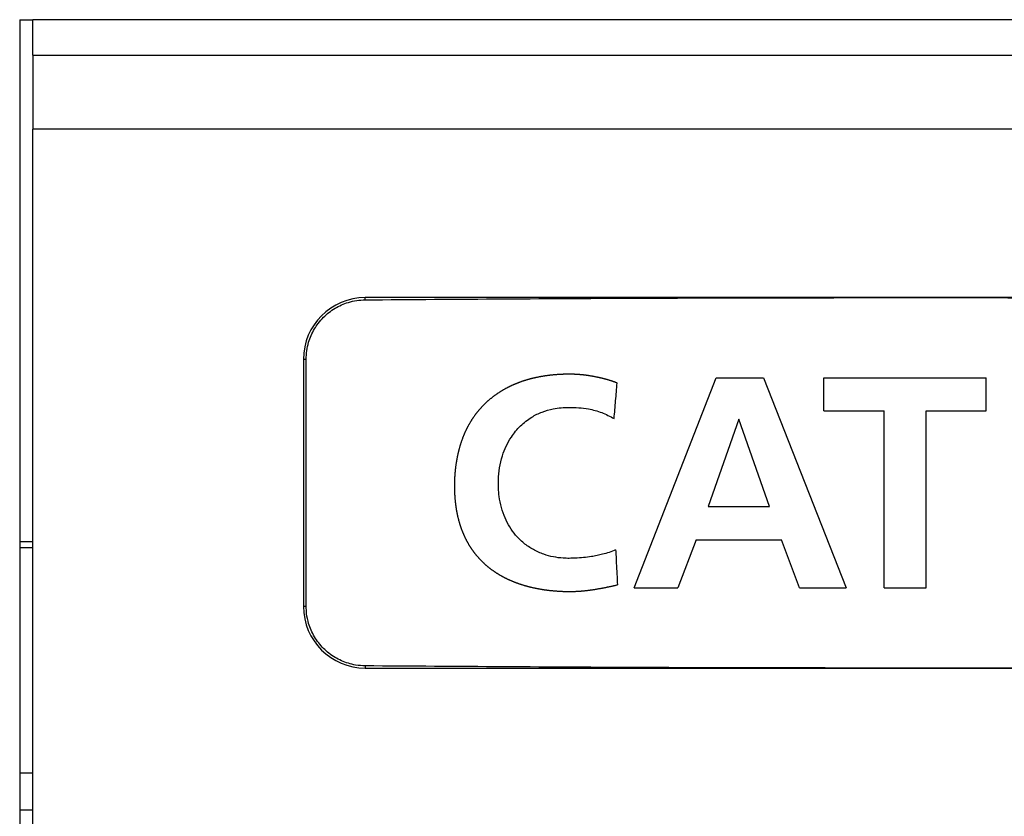
# Model space of a CAD drawing. Units: inches. Extents: x -27.7 to 26.7, y -5 to 9.8.
# Drawn here: x -12.2 to -11.9, y -1.5 to -1.2 of the extents above; entities that cross this region are included whole.
import ezdxf

# ---------------------------------------------------------------- set-up
doc = ezdxf.new("R2010")
doc.units = ezdxf.units.IN
doc.header["$MEASUREMENT"] = 0

# ---------------------------------------------------------------- blocks, each defined once
blk = doc.blocks.new('57355_support__174', base_point=(-12.2313344072991, -1.451578713124204))
at = {"color": 7, "linetype": 'Continuous'}
for p, q in [((-12.22708440729909, -1.378578713124204), (-12.2313344072991, -1.378578713124204)), ((-11.6483344072991, -1.378578713124205), (-11.65208440729909, -1.378578713124205)), ((-12.22708440729909, -1.451578713124204), (-12.2313344072991, -1.451578713124204)), ((-11.6483344072991, -1.451578713124204), (-11.65208440729909, -1.451578713124204))]:
    blk.add_line(p, q, dxfattribs=at)
blk = doc.blocks.new('59070_5ebody__175', base_point=(-12.2313344072991, -1.877578713124205))
at = {"color": 7, "linetype": 'Continuous'}
for p, q in [((-12.2313344072991, -1.207578713124204), (-12.22708440729909, -1.207578713124204)), ((-12.22708440729909, -1.219014492072378), (-12.22708440729909, -1.207578713124204)), ((-12.17951389460215, -1.207578713124204), (-12.22708440729909, -1.207578713124204)), ((-11.69965491999604, -1.207578713124204), (-12.17951389460215, -1.207578713124204)), ((-12.22708440729909, -1.219014492072378), (-12.22708440729909, -1.243014492072379)), ((-12.22708440729909, -1.219014492072378), (-11.65208440729909, -1.219014492072378)), ((-12.22708440729909, -1.376578713124204), (-12.22708440729909, -1.243014492072379)), ((-11.65208440729909, -1.243014492072379), (-12.22708440729909, -1.243014492072379)), ((-11.93940985653618, -1.297578713181025), (-12.1194098564339, -1.297578713181024)), ((-11.75940985663844, -1.297578713181025), (-11.93940985653618, -1.297578713181025)), ((-12.13940985642253, -1.31757871316966), (-12.13940985642253, -1.397578713124204)), ((-12.13853496978777, -1.397578713124202), (-12.13853496978777, -1.31757871316966)), ((-12.03223878212611, -1.391578713128189), (-12.00574827659991, -1.323578713120218)), ((-12.00574827659991, -1.323578713120218), (-11.99034868702268, -1.323578713120218)), ((-11.99034868702268, -1.323578713120218), (-11.96365432916808, -1.391578713128188)), ((-11.97081721156319, -1.334289107353018), (-11.97081721156319, -1.323578713120218)), ((-11.97081721156319, -1.323578713120218), (-11.9182167616797, -1.323578713120218)), ((-11.9182167616797, -1.334289107353018), (-11.9182167616797, -1.323578713120218)), ((-11.97081721156319, -1.334289107353018), (-11.95134010198497, -1.334289107353018)), ((-11.95134010198497, -1.391578713128189), (-11.95134010198497, -1.334289107353018)), ((-11.93769387125792, -1.334289107353018), (-11.9182167616797, -1.334289107353018)), ((-11.93769387125792, -1.391578713128189), (-11.93769387125792, -1.334289107353018)), ((-11.99834070847708, -1.336953658753195), (-12.00827632953186, -1.365278488186446)), ((-11.98840504758804, -1.365278488186446), (-11.99834070847708, -1.336953658753195)), ((-12.00827632953186, -1.365278488186446), (-11.98840504758804, -1.365278488186446)), ((-12.2313344072991, -1.376578713124204), (-12.22708440729909, -1.376578713124204)), ((-12.22708440729909, -1.463578713124204), (-12.22708440729909, -1.376578713124204)), ((-12.01217721959783, -1.375988882419247), (-12.01811683021155, -1.391578713128189)), ((-12.01217721959783, -1.375988882419247), (-11.98459935699342, -1.375988882419247)), ((-11.97875486694556, -1.39157871312819), (-11.98459935699342, -1.375988882419247)), ((-12.03223878212611, -1.391578713128189), (-12.01811683021155, -1.391578713128189)), ((-11.97875486694556, -1.39157871312819), (-11.96365432916808, -1.391578713128188)), ((-11.95134010198497, -1.391578713128189), (-11.93769387125792, -1.391578713128189)), ((-12.1194098564339, -1.417578713112841), (-11.93940985653618, -1.417578713112841)), ((-11.93940985653618, -1.417578713112841), (-11.75940985663844, -1.41757871311284)), ((-12.22708440729909, -1.463578713124204), (-12.2313344072991, -1.463578713124204)), ((-12.22708440729909, -1.877578713124204), (-12.22708440729909, -1.463578713124204))]:
    blk.add_line(p, q, dxfattribs=at)
at = {"color": 124, "linetype": 'Continuous'}
for p, q in [((-12.1194098564339, -1.298293281855058), (-12.1194098564339, -1.297578713181024)), ((-12.13853496978777, -1.31757871316966), (-12.13940985642253, -1.31757871316966)), ((-12.13853496978777, -1.397578713124202), (-12.13940985642253, -1.397578713124204)), ((-12.1194098564339, -1.416864144438806), (-12.1194098564339, -1.417578713112841))]:
    blk.add_line(p, q, dxfattribs=at)
at = {"color": 7, "linetype": 'Continuous'}
for centre, radius, start, end in [((-12.1194098564339, -1.31757871316966), 0.019999999988636, 90, 180), ((-12.1194098564339, -1.397578713124204), 0.01999999998862911, 180, -90)]:
    blk.add_arc(centre, radius, start, end, dxfattribs=at)
for points in [[(-12.1194098564339, -1.298293281855058), (-12.02950246042157, -1.297757446726533), (-11.93940985653618, -1.297578713181025)], [(-11.93940985653618, -1.297578713181025), (-11.84931725265079, -1.297757446726533), (-11.75940985663844, -1.298293281855058)], [(-12.13853496978777, -1.31757871316966), (-12.13833251735076, -1.314791052416474), (-12.13772941008348, -1.312061933573202), (-12.13691114345919, -1.309831453143192), (-12.13582492920246, -1.30771854959301), (-12.13464301759665, -1.305958883361997), (-12.13291452818164, -1.3039675745956), (-12.12918751734509, -1.30104847099294), (-12.12486186778547, -1.299125888109701), (-12.12216577657687, -1.298513535180462), (-12.1194098564339, -1.298293281855058)], [(-12.03778883634527, -1.325246696232317), (-12.03804789764189, -1.325146333146128), (-12.0383077463038, -1.325048301726188), (-12.03856836086885, -1.324952557948395), (-12.03882971987487, -1.324859057788644), (-12.03909180185972, -1.324767757222832), (-12.03935458536123, -1.324678612226855), (-12.03961804891724, -1.32459157877661), (-12.0398821710656, -1.324506612847993), (-12.04014693034416, -1.3244236704169), (-12.04041230529074, -1.324342707459228), (-12.0406782744432, -1.324263679950872), (-12.04094481633938, -1.32418654386773), (-12.04121190951712, -1.324111255185697), (-12.04147953251426, -1.324037769880669), (-12.04174766386864, -1.323966043928545), (-12.04201628211811, -1.323896033305218), (-12.04228536580051, -1.323827693986586), (-12.04255489345369, -1.323760981948545), (-12.04282484361548, -1.323695853166992), (-12.04309519482372, -1.323632263617822), (-12.04336592561627, -1.323570169276933), (-12.04363701453096, -1.32350952612022), (-12.04390844010563, -1.323450290123579), (-12.04418018087813, -1.323392417262908), (-12.04447142943979, -1.3233319364095), (-12.04476300678618, -1.32327300834777), (-12.04505490503883, -1.323215673977964), (-12.04534711631923, -1.323159974200327), (-12.04563963274891, -1.323105949915107), (-12.04593244644939, -1.32305364202255), (-12.04622554954218, -1.323003091422901), (-12.04651893414879, -1.322954339016407), (-12.04681259239075, -1.322907425703316), (-12.04710651638958, -1.322862392383872), (-12.04740069826677, -1.322819279958322), (-12.04769513014386, -1.322778129326912), (-12.04798980414236, -1.322738981389889), (-12.04828471238378, -1.3227018770475), (-12.04857984698964, -1.322666857199989), (-12.04887520008145, -1.322633962747604), (-12.04917076378074, -1.322603234590591), (-12.04946653020902, -1.322574713629197), (-12.0497624914878, -1.322548440763667), (-12.0500586397386, -1.322524456894247), (-12.05034544453853, -1.32250344731211), (-12.05063240314483, -1.322484570144568), (-12.05091950159134, -1.322467775188844), (-12.05120672591186, -1.322453012242164), (-12.05149406214024, -1.322440231101752), (-12.05178149631029, -1.322429381564833), (-12.05206901445583, -1.322420413428631), (-12.05235660261069, -1.32241327649037), (-12.0526442468087, -1.322407920547275), (-12.05293193308367, -1.322404295396572), (-12.05321964746942, -1.322402350835483), (-12.0535073759998, -1.322402036661235), (-12.0537951047086, -1.322403302671051), (-12.05408281962966, -1.322406098662156), (-12.05441580908231, -1.322411194355335), (-12.05474875095016, -1.322418284847644), (-12.05508163483178, -1.322427382403571), (-12.05541445032573, -1.322438499287602), (-12.05574718703056, -1.322451647764228), (-12.05607983454482, -1.322466840097935), (-12.05641238246706, -1.322484088553212), (-12.05674482039584, -1.322503405394547), (-12.05707713792971, -1.322524802886427), (-12.05740932466722, -1.322548293293342), (-12.05774137020694, -1.322573888879778), (-12.05807326414741, -1.322601601910225), (-12.05840499608718, -1.322631444649169), (-12.05873655562481, -1.322663429361099), (-12.05906793235885, -1.322697568310504), (-12.05939911588787, -1.32273387376187), (-12.05973009581039, -1.322772357979687), (-12.060060861725, -1.322813033228442), (-12.06039140323023, -1.322855911772624), (-12.06072170992464, -1.322901005876719), (-12.06105177140678, -1.322948327805218), (-12.06138157727521, -1.322997889822606), (-12.06167101937378, -1.323043278502445), (-12.06196023414717, -1.323090422960902), (-12.0622491994704, -1.323139341544398), (-12.06253789321848, -1.323190052599355), (-12.0628262932664, -1.323242574472192), (-12.06311437748918, -1.323296925509333), (-12.06340212376181, -1.323353124057196), (-12.0636895099593, -1.323411188462203), (-12.06397651395666, -1.323471137070776), (-12.06426311362889, -1.323532988229334), (-12.064549286851, -1.3235967602843), (-12.06483501149799, -1.323662471582094), (-12.06512026544487, -1.323730140469136), (-12.06540502656664, -1.323799785291849), (-12.06568927273831, -1.323871424396652), (-12.06597298183487, -1.323945076129967), (-12.06625613173135, -1.324020758838215), (-12.06653870030273, -1.324098490867816), (-12.06682066542404, -1.324178290565192), (-12.06710200497026, -1.324260176276764), (-12.06738269681641, -1.324344166348952), (-12.06766271883749, -1.324430279128177), (-12.06794204890851, -1.324518532960862), (-12.06822066490447, -1.324608946193425), (-12.06849854470038, -1.324701537172289), (-12.06877566617123, -1.324796324243874), (-12.06905200719205, -1.324893325754602), (-12.06932754563782, -1.324992560050892), (-12.06960225938357, -1.325094045479167), (-12.06987612630428, -1.325197800385847), (-12.07014912427497, -1.325303843117353), (-12.07042123117063, -1.325412192020106), (-12.07069242486629, -1.325522865440527), (-12.0709585185098, -1.325634115848941), (-12.07122368093225, -1.325747633249839), (-12.07148788758739, -1.325863413536565), (-12.07175111392895, -1.325981452602468), (-12.07201333541067, -1.326101746340892), (-12.07227452748629, -1.326224290645185), (-12.07253466560956, -1.326349081408692), (-12.07279372523422, -1.326476114524761), (-12.073051681814, -1.326605385886737), (-12.07330851080263, -1.326736891387968), (-12.07356418765388, -1.326870626921799), (-12.07381868782146, -1.327006588381576), (-12.07407198675912, -1.327144771660647), (-12.07432405992061, -1.327285172652357), (-12.07457488275966, -1.327427787250054), (-12.07482443073001, -1.327572611347082), (-12.07507267928541, -1.32771964083679), (-12.07531960387959, -1.327868871612523), (-12.07556517996629, -1.328020299567627), (-12.07580938299925, -1.328173920595449), (-12.07605218843221, -1.328329730589336), (-12.07629357171891, -1.328487725442634), (-12.0765335083131, -1.328647901048688), (-12.07677197366851, -1.328810253300847), (-12.07700894323887, -1.328974778092455), (-12.07724439247794, -1.329141471316861), (-12.07747829683945, -1.329310328867408), (-12.07771703485063, -1.329486107049939), (-12.07795408372095, -1.329664158216709), (-12.07818941175566, -1.329844473975002), (-12.07842298725999, -1.330027045932096), (-12.07865477853917, -1.330211865695272), (-12.07888475389844, -1.330398924871812), (-12.07911288164304, -1.330588215068994), (-12.07933913007819, -1.330779727894101), (-12.07956346750915, -1.330973454954412), (-12.07978586224113, -1.331169387857208), (-12.08000628257938, -1.331367518209771), (-12.08022469682913, -1.331567837619379), (-12.08044107329563, -1.331770337693315), (-12.08065538028409, -1.331975010038857), (-12.08086758609977, -1.332181846263288), (-12.08107765904789, -1.332390837973888), (-12.08128556743368, -1.332601976777936), (-12.08149127956239, -1.332815254282715), (-12.08169476373926, -1.333030662095503), (-12.08189598826951, -1.333248191823583), (-12.08209492145838, -1.333467835074234), (-12.08229153161111, -1.333689583454737), (-12.08247842028133, -1.333904842927295), (-12.08266312428396, -1.334122011155658), (-12.08284563736963, -1.33434105715367), (-12.08302595328897, -1.33456194993517), (-12.0832040657926, -1.334784658514), (-12.08337996863114, -1.335009151904001), (-12.08355365555524, -1.335235399119016), (-12.08372512031551, -1.335463369172884), (-12.08389435666258, -1.335693031079448), (-12.08406135834707, -1.335924353852548), (-12.08422611911961, -1.336157306506027), (-12.08438863273083, -1.336391858053724), (-12.08454889293136, -1.336627977509482), (-12.08470689347181, -1.336865633887142), (-12.08486262810282, -1.337104796200546), (-12.08501609057501, -1.337345433463534), (-12.08516727463901, -1.337587514689947), (-12.08531617404545, -1.337831008893628), (-12.08546278254495, -1.338075885088418), (-12.08560709388814, -1.338322112288157), (-12.08574910182564, -1.338569659506688), (-12.08588880010809, -1.33881849575785), (-12.0860261824861, -1.339068590055487), (-12.0861612427103, -1.339319911413439), (-12.08629397453133, -1.339572428845547), (-12.08642437169981, -1.339826111365653), (-12.08655242796635, -1.340080927987598), (-12.08667683445852, -1.340334159149045), (-12.08679895851608, -1.340588447389603), (-12.0869188158793, -1.340843769690654), (-12.0870364222885, -1.34110010303358), (-12.08715179348397, -1.341357424399763), (-12.087264945206, -1.341615710770585), (-12.08737589319491, -1.341874939127428), (-12.08748465319097, -1.342135086451674), (-12.08759124093449, -1.342396129724705), (-12.08769567216577, -1.342658045927904), (-12.08779796262511, -1.342920812042652), (-12.08789812805279, -1.34318440505033), (-12.08799618418912, -1.343448801932322), (-12.0880921467744, -1.343713979670009), (-12.08818603154892, -1.343979915244773), (-12.08827785425298, -1.344246585637997), (-12.08836763062688, -1.344513967831062), (-12.08845537641091, -1.34478203880535), (-12.08854110734538, -1.345050775542244), (-12.08862483917058, -1.345320155023125), (-12.0887065876268, -1.345590154229375), (-12.08878636845434, -1.345860750142377), (-12.08886419739351, -1.346131919743512), (-12.08894009018459, -1.346403640014163), (-12.08901406256789, -1.346675887935711), (-12.08908613028371, -1.346948640489539), (-12.08915630907233, -1.347221874657028), (-12.08923159278404, -1.347523989349201), (-12.08930460561413, -1.347826645034012), (-12.08937535869858, -1.348129824018816), (-12.08944386317337, -1.348433508610963), (-12.08951013017446, -1.348737681117808), (-12.08957417083783, -1.349042323846702), (-12.08963599629946, -1.349347419104998), (-12.08969561769532, -1.349652949200048), (-12.08975304616138, -1.349958896439206), (-12.08980829283362, -1.350265243129823), (-12.08986136884801, -1.350571971579252), (-12.08991228534052, -1.350879064094846), (-12.08996105344714, -1.351186502983958), (-12.09000768430383, -1.351494270553939), (-12.09005218904656, -1.351802349112144), (-12.09009457881132, -1.352110720965922), (-12.09013486473407, -1.35241936842263), (-12.0901730579508, -1.352728273789617), (-12.09020916959746, -1.353037419374236), (-12.09024321081004, -1.353346787483842), (-12.09027519272452, -1.353656360425785), (-12.09030512647687, -1.35396612050742), (-12.09033302320305, -1.354276050036096), (-12.09035889403904, -1.354586131319169), (-12.09038275012083, -1.35489634666399), (-12.09040460258437, -1.355206678377912), (-12.09042446256565, -1.355517108768287), (-12.09044234120064, -1.355827620142469), (-12.09045824962532, -1.356138194807808), (-12.09047248007419, -1.356455554920663), (-12.09048467832361, -1.356772955101834), (-12.09049485715776, -1.35709038782154), (-12.09050302936084, -1.357407845550001), (-12.09050920771704, -1.357725320757437), (-12.09051340501053, -1.358042805914066), (-12.09051563402551, -1.358360293490108), (-12.09051590754617, -1.358677775955784), (-12.09051423835669, -1.358995245781311), (-12.09051063924128, -1.359312695436911), (-12.0905051229841, -1.359630117392802), (-12.09049770236935, -1.359947504119204), (-12.09048908751465, -1.360242927674159), (-12.09047880482244, -1.360538303629446), (-12.09046682572578, -1.360833621441329), (-12.09045312165768, -1.361128870566068), (-12.09043766405118, -1.361424040459927), (-12.09042042433929, -1.361719120579168), (-12.09040137395507, -1.362014100380053), (-12.09038048433153, -1.362308969318844), (-12.0903577269017, -1.362603716851804), (-12.09033307309862, -1.362898332435194), (-12.09030649435531, -1.363192805525278), (-12.0902779621048, -1.363487125578318), (-12.09024744778013, -1.363781282050576), (-12.09021492281433, -1.364075264398314), (-12.09018035864041, -1.364369062077794), (-12.09014372669142, -1.364662664545279), (-12.09010499840038, -1.364956061257031), (-12.09006414520032, -1.365249241669314), (-12.09002113852428, -1.365542195238387), (-12.08997594980529, -1.365834911420515), (-12.08992855047636, -1.36612737967196), (-12.08987891197053, -1.366419589448983), (-12.08982700572084, -1.366711530207847), (-12.08977743609231, -1.366978758740807), (-12.08972592913224, -1.367245725600442), (-12.08967247509408, -1.367512403785192), (-12.08961706423126, -1.367778766293495), (-12.08955968679724, -1.368044786123791), (-12.08950033304545, -1.36831043627452), (-12.08943899322936, -1.368575689744119), (-12.08937565760239, -1.368840519531028), (-12.08931031641799, -1.369104898633687), (-12.08924295992962, -1.369368800050534), (-12.08917357839071, -1.369632196780009), (-12.0891021620547, -1.36989506182055), (-12.08902870117505, -1.370157368170597), (-12.08895318600521, -1.370419088828589), (-12.0888756067986, -1.370680196792965), (-12.08879595380868, -1.370940665062164), (-12.0887142172889, -1.371200466634625), (-12.08863038749269, -1.371459574508788), (-12.08854445467351, -1.371717961683091), (-12.0884564090848, -1.371975601155975), (-12.08836624098, -1.372232465925876), (-12.08827394061256, -1.372488528991236), (-12.08817949823592, -1.372743763350493), (-12.08808290410353, -1.372998142002086), (-12.08798414846883, -1.373251637944454), (-12.08788322158527, -1.373504224176037), (-12.0877801137063, -1.373755873695273), (-12.08767481508535, -1.374006559500602), (-12.08756731597587, -1.374256254590462), (-12.08745760663132, -1.374504931963294), (-12.08734567730512, -1.374752564617536), (-12.08723151825074, -1.374999125551627), (-12.0871151197216, -1.375244587764006), (-12.08699647197117, -1.375488924253112), (-12.08687556525287, -1.375732108017385), (-12.08675238982016, -1.375974112055264), (-12.08662693592649, -1.376214909365187), (-12.08649919382529, -1.376454472945595), (-12.08636915377002, -1.376692775794925), (-12.08623680601411, -1.376929790911618), (-12.08610521689126, -1.377160174316692), (-12.08597142688828, -1.377389281835099), (-12.08583544889663, -1.377617093497144), (-12.08569729580782, -1.377843589333137), (-12.08555698051332, -1.378068749373383), (-12.08541451590462, -1.378292553648192), (-12.0852699148732, -1.378514982187869), (-12.08512319031055, -1.378736015022723), (-12.08497435510816, -1.378955632183062), (-12.0848234221575, -1.379173813699192), (-12.08467040435007, -1.37939053960142), (-12.08451531457734, -1.379605789920056), (-12.08435816573081, -1.379819544685405), (-12.08419897070195, -1.380031783927776), (-12.08403774238226, -1.380242487677476), (-12.08387449366321, -1.380451635964812), (-12.0837092374363, -1.380659208820092), (-12.083541986593, -1.380865186273623), (-12.0833727540248, -1.381069548355713), (-12.0832015526232, -1.38127227509667), (-12.08302839527965, -1.3814733465268), (-12.08285329488567, -1.381672742676411), (-12.08267626433273, -1.381870443575812), (-12.08249731651231, -1.382066429255308), (-12.0823164643159, -1.382260679745207), (-12.08213372063499, -1.382453175075819), (-12.08193910715775, -1.382654115867088), (-12.08174243684588, -1.382853076567639), (-12.08154373920086, -1.383050048517315), (-12.08134304372416, -1.383245023055953), (-12.08114037991726, -1.383437991523393), (-12.08093577728164, -1.383628945259478), (-12.08072926531877, -1.383817875604046), (-12.08052087353013, -1.384004773896938), (-12.0803106314172, -1.384189631477994), (-12.08009856848144, -1.384372439687054), (-12.07988471422434, -1.384553189863958), (-12.07966909814738, -1.384731873348547), (-12.07945174975203, -1.384908481480661), (-12.07923269853976, -1.385083005600139), (-12.07901197401205, -1.385255437046822), (-12.07878960567039, -1.38542576716055), (-12.07856562301624, -1.385593987281164), (-12.07834005555107, -1.385760088748503), (-12.07811293277638, -1.385924062902408), (-12.07788428419363, -1.386085901082719), (-12.0776541393043, -1.386245594629276), (-12.07742252760987, -1.386403134881919), (-12.07718947861181, -1.386558513180488), (-12.0769550218116, -1.386711720864824), (-12.07671918671071, -1.386862749274766), (-12.07648200281062, -1.387011589750156), (-12.07624349961281, -1.387158233630833), (-12.07600370661875, -1.387302672256636), (-12.07576265332993, -1.387444896967408), (-12.07552036924781, -1.387584899102986), (-12.07527688387387, -1.387722670003213), (-12.07503222670959, -1.387858201007927), (-12.07478815089137, -1.387990562525485), (-12.0745429719895, -1.388120723879026), (-12.07429671327248, -1.388248702089276), (-12.07404939800876, -1.388374514176965), (-12.07380104946684, -1.38849817716282), (-12.07355169091517, -1.388619708067569), (-12.07330134562226, -1.38873912391194), (-12.07305003685656, -1.388856441716662), (-12.07279778788657, -1.388971678502461), (-12.07254462198074, -1.389084851290067), (-12.07229056240757, -1.389195977100207), (-12.07203563243553, -1.38930507295361), (-12.07177985533311, -1.389412155871004), (-12.07152325436875, -1.389517242873115), (-12.07126585281097, -1.389620350980673), (-12.07100767392823, -1.389721497214405), (-12.070748740989, -1.38982069859504), (-12.07048907726176, -1.389917972143305), (-12.07022870601499, -1.390013334879929), (-12.06996765051718, -1.39010680382564), (-12.06970593403679, -1.390198396001165), (-12.0694435798423, -1.390288128427233), (-12.06918061120219, -1.390376018124571), (-12.06891705138494, -1.390462082113908), (-12.06862455650484, -1.390555267628924), (-12.06833138449716, -1.390646253073869), (-12.06803755451382, -1.390735055904073), (-12.06774308570675, -1.390821693574863), (-12.06744799722786, -1.390906183541569), (-12.06715230822909, -1.39098854325952), (-12.06685603786237, -1.391068790184046), (-12.06655920527961, -1.391146941770476), (-12.06626182963274, -1.391223015474138), (-12.0659639300737, -1.391297028750363), (-12.06566552575439, -1.391368999054477), (-12.06536663582676, -1.391438943841812), (-12.06506727944272, -1.391506880567696), (-12.06476747575421, -1.391572826687458), (-12.06446724391313, -1.391636799656427), (-12.06416660307144, -1.391698816929933), (-12.06386557238104, -1.391758895963305), (-12.06356417099386, -1.39181705421187), (-12.06326241806183, -1.39187330913096), (-12.06296033273688, -1.391927678175903), (-12.06265793417093, -1.391980178802027), (-12.0623552415159, -1.392030828464663), (-12.06205227392372, -1.392079644619139), (-12.06172229278064, -1.392130703071623), (-12.06139201993241, -1.39217963093512), (-12.06106146656861, -1.392226448147233), (-12.06073064387888, -1.392271174645566), (-12.06039956305284, -1.392313830367722), (-12.06006823528009, -1.392354435251306), (-12.05973667175025, -1.392393009233921), (-12.05940488365294, -1.392429572253171), (-12.05907288217778, -1.392464144246658), (-12.05874067851437, -1.392496745151989), (-12.05840828385233, -1.392527394906764), (-12.05807570938128, -1.39255611344859), (-12.05774296629084, -1.392582920715068), (-12.05741006577062, -1.392607836643803), (-12.05707701901023, -1.392630881172399), (-12.0567438371993, -1.39265207423846), (-12.05641053152743, -1.392671435779588), (-12.05608037351961, -1.39268881341538), (-12.0557501184413, -1.392704377315029), (-12.05541977970124, -1.392718090083728), (-12.05508937070813, -1.392729914326672), (-12.0547589048707, -1.392739812649053), (-12.05442839559766, -1.392747747656067), (-12.05409785629775, -1.392753681952907), (-12.05376730037966, -1.392757578144767), (-12.05343674125213, -1.39275939883684), (-12.05310619232388, -1.392759106634321), (-12.05277566700362, -1.392756664142403), (-12.05244517870008, -1.39275203396628), (-12.05211474082196, -1.392745178711146), (-12.051784366778, -1.392736060982195), (-12.05145406997691, -1.392724643384621), (-12.05112386382741, -1.392710888523617), (-12.05079765729415, -1.392694976265041), (-12.05047156255891, -1.392676786188163), (-12.05014558980164, -1.392656359400732), (-12.04981974920231, -1.392633737010493), (-12.04949405094086, -1.392608960125196), (-12.04916850519726, -1.392582069852589), (-12.04884312215146, -1.392553107300417), (-12.04851791198342, -1.39252211357643), (-12.04819288487311, -1.392489129788375), (-12.04786805100046, -1.392454197043999), (-12.04754342054544, -1.392417356451051), (-12.04721900368802, -1.392378649117277), (-12.04689481060814, -1.392338116150426), (-12.04657085148576, -1.392295798658245), (-12.04624713650084, -1.392251737748482), (-12.04592367583334, -1.392205974528884), (-12.04560047966321, -1.392158550107199), (-12.04522186482716, -1.392100886657412), (-12.04484361533182, -1.392041086745058), (-12.04446571887735, -1.391979241296877), (-12.04408816316391, -1.391915441239614), (-12.04371093589164, -1.391849777500009), (-12.04333402476069, -1.391782341004807), (-12.04295741747121, -1.391713222680749), (-12.04258110172335, -1.391642513454579), (-12.04220506521727, -1.391570304253039), (-12.04182929565311, -1.391496686002871), (-12.04145378073102, -1.391421749630819), (-12.04107850815116, -1.391345586063625), (-12.04070346561367, -1.391268286228032), (-12.0403286408187, -1.391189941050782), (-12.03995402146641, -1.391110641458618), (-12.03957959525694, -1.391030478378283), (-12.03920534989044, -1.390949542736518), (-12.03883127306707, -1.390867925460068), (-12.03845735248698, -1.390785717475674), (-12.0380835758503, -1.39070300971008), (-12.03770993085721, -1.390619893090027), (-12.03770905665961, -1.390619698186877), (-12.037708182462, -1.390619503283839)], [(-12.03877820810668, -1.336725699224287), (-12.03854157754182, -1.333903271773019), (-12.03828593055612, -1.330985990122492), (-12.03803321163079, -1.328116703295142), (-12.03778883634527, -1.325246696232317)], [(-12.03830172201766, -1.379257502809387), (-12.04037377668373, -1.380095037530561), (-12.04252316562887, -1.380717254338499), (-12.04431062073632, -1.381132533803297), (-12.0461133653356, -1.381466856475067), (-12.04872844313083, -1.381796640836627), (-12.05136058029159, -1.381979742147457), (-12.05331409919985, -1.382034322937604), (-12.05526640195056, -1.381979742147458), (-12.0584441653061, -1.381558354700944), (-12.06153938825133, -1.380717254338497), (-12.06326825476415, -1.380040605041401), (-12.06493232423791, -1.379218050065356), (-12.06802639698189, -1.377114986891832), (-12.07069242486629, -1.374483720781758), (-12.07258895139514, -1.371845549176745), (-12.07408536085288, -1.368960336617558), (-12.07529361603501, -1.365533998654312), (-12.07601854531035, -1.361977200924248), (-12.07625146487793, -1.359320840019036), (-12.07625526177452, -1.356651080480196), (-12.07586790280875, -1.352678267975387), (-12.07495332122153, -1.348799984418227), (-12.07372613224448, -1.345684010804942), (-12.07207327090734, -1.342763714581639), (-12.06910622129423, -1.339168412177879), (-12.0654452099103, -1.336293464560718), (-12.06209088709548, -1.334640508913477), (-12.05850152696103, -1.333610677966678), (-12.05596896658964, -1.333258527070621), (-12.05341212298115, -1.333137245038318), (-12.05024090843928, -1.333236957739321), (-12.04709968393635, -1.333650130710706), (-12.0428096045515, -1.334844202252035), (-12.03877820810668, -1.336725699224287)], [(-12.03830172201766, -1.379257502809387), (-12.03815636608693, -1.381445572710088), (-12.03806500555348, -1.383636757396717), (-12.03788939532968, -1.387108698749217), (-12.03770993085721, -1.390580440345997)], [(-12.037708182462, -1.390619503283839), (-12.0377086195608, -1.39060973754934), (-12.03770905665961, -1.390599971814842), (-12.03770949375841, -1.390590206080419), (-12.03770993085721, -1.390580440345997)], [(-12.1194098564339, -1.416864144438806), (-12.12251365397274, -1.416587506583564), (-12.12486175484956, -1.416031572517004), (-12.12918746650807, -1.414108985866657), (-12.13291452769449, -1.411189852187467), (-12.13448558661407, -1.409404281256966), (-12.13582497283001, -1.407438803333753), (-12.13691118894021, -1.405325869425227), (-12.13772945045269, -1.40309535743661), (-12.13838123284436, -1.400009490915794), (-12.13853496978777, -1.397578713124202)], [(-11.93940985653618, -1.417578713112841), (-12.02950246042157, -1.417399979567332), (-12.1194098564339, -1.416864144438806)], [(-11.75940985663844, -1.416864144438806), (-11.84931725265078, -1.417399979567332), (-11.93940985653618, -1.417578713112841)]]:
    blk.add_spline(points, degree=3, dxfattribs=at)
blk = doc.blocks.new('5G108_jack_2__176', base_point=(-12.2313344072991, -1.877578713124205))
for name, p in [('59070_5ebody__175', (-12.2313344072991, -1.877578713124205)), ('57355_support__174', (-12.2313344072991, -1.451578713124204))]:
    blk.add_blockref(name, p)
blk = doc.blocks.new('5e_jack_4__189', base_point=(-12.9163344072991, -1.877578713124205))
blk.add_blockref('5G108_jack_2__176', (-12.2313344072991, -1.877578713124205))
blk = doc.blocks.new('5e_jack_assy_1__215', base_point=(-25.57633440729909, -1.877578713124205))
blk.add_blockref('5e_jack_4__189', (-12.9163344072991, -1.877578713124205))
blk = doc.blocks.new('57851-04__216', base_point=(-26.74183440729909, -2.332578713124204))
at = {"color": 7, "linetype": 'Continuous'}
for p, q in [((-12.2313344072991, -1.207578713124204), (-12.22708440729909, -1.207578713124204)), ((-12.2313344072991, -1.207578713124204), (-12.2313344072991, -1.877578713124204)), ((-12.17951389460215, -1.207578713124204), (-12.22708440729909, -1.207578713124204)), ((-11.69965491999604, -1.207578713124204), (-12.17951389460215, -1.207578713124204))]:
    blk.add_line(p, q, dxfattribs=at)
blk = doc.blocks.new('a1__217', base_point=(-26.74183440729909, -2.332578713124204))
for name, p in [('57851-04__216', (-26.74183440729909, -2.332578713124204)), ('5e_jack_assy_1__215', (-25.57633440729909, -1.877578713124205))]:
    blk.add_blockref(name, p)
blk = doc.blocks.new('3', base_point=(-17.24183428715113, -1.470078740157477))
blk.add_blockref('a1__217', (-26.74183440729909, -2.332578713124204))

msp = doc.modelspace()

# ---------------------------------------------------------------- block references
msp.add_blockref('3', (-17.24183428715113, -1.470078740157477))

doc.saveas('drawing.dxf')
